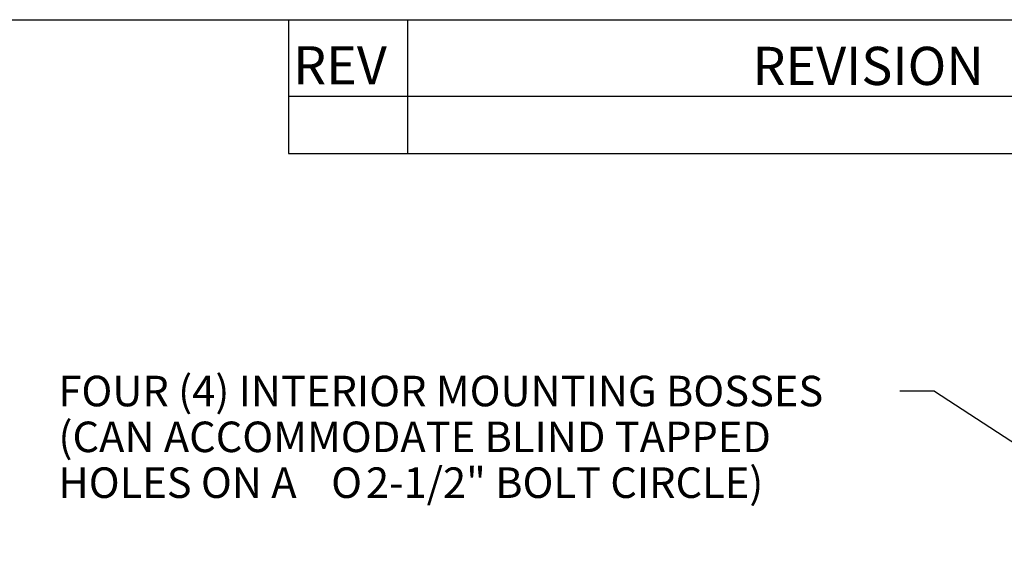
# Model space of a CAD drawing. Units: inches. Extents: x 1.4 to 49.5, y 1.3 to 31.8.
# Drawn here: x 31.1 to 40.8, y 26.4 to 31.8 of the extents above; entities that cross this region are included whole.
import ezdxf
from ezdxf.enums import TextEntityAlignment as Align

# ---------------------------------------------------------------- set-up
doc = ezdxf.new("R2010")
doc.units = ezdxf.units.IN
doc.header["$MEASUREMENT"] = 0
for name, color, linetype in [('asize', 7, 'Continuous'), ('BORDER', 7, 'Continuous'), ('Default', 7, 'Continuous')]:
    doc.layers.add(name, color=color, linetype=linetype)
doc.styles.add('SEACAD_arial_ttf', font='ARIAL.TTF')
doc.styles.add('SEACAD_semeca1_ttf', font='semeca1.ttf')

# ---------------------------------------------------------------- blocks, each defined once
blk = doc.blocks.new('SEANNOT_GROUP4')
at = {"layer": 'asize', "color": 7, "linetype": 'Continuous'}
blk.add_line((40.0678, 28.1744), (39.7291, 28.1744), dxfattribs=at)
blk.add_lwpolyline([(40.0678, 28.1744), (42.7437, 26.4317)], dxfattribs=at)
for s, style, p in [('FOUR (4) INTERIOR MOUNTING BOSSES', 'SEACAD_arial_ttf', (31.4506, 28.3246)), ('(CAN ACCOMMODATE BLIND TAPPED', 'SEACAD_arial_ttf', (31.4506, 27.8741)), ('HOLES ON A ', 'SEACAD_arial_ttf', (31.4506, 27.4237)), ('O', 'SEACAD_semeca1_ttf', (34.1337, 27.4237)), ('2-1/2" BOLT CIRCLE)', 'SEACAD_arial_ttf', (34.4761, 27.4237))]:
    blk.add_text(s, height=0.3003, dxfattribs=dict(at, style=style)).set_placement(p, align=Align.TOP_LEFT)

msp = doc.modelspace()

# ---------------------------------------------------------------- linework, layer by layer
at = {"layer": 'BORDER', "color": 7, "linetype": 'Continuous'}
for p, q in [((1.4423, 31.8253), (49.4856, 31.8253)), ((33.7128, 31.8252), (33.7128, 30.5099)), ((34.8832, 31.8252), (34.8832, 30.5099)), ((33.7128, 31.0744), (49.4785, 31.0744))]:
    msp.add_line(p, q, dxfattribs=at)
at = {"layer": 'Default', "color": 7, "linetype": 'Continuous'}
msp.add_line((33.7128, 30.5099), (49.4856, 30.5099), dxfattribs=at)

# ---------------------------------------------------------------- block references
at = {"layer": 'asize'}
msp.add_blockref('SEANNOT_GROUP4', (0, 0), dxfattribs=at)

# ---------------------------------------------------------------- texts
at = {"layer": 'BORDER', "color": 7, "linetype": 'Continuous', "style": 'SEACAD_arial_ttf'}
for s, p in [('REV', (33.7597, 31.5648)), ('REVISION', (38.2779, 31.5587))]:
    msp.add_text(s, height=0.37538, dxfattribs=at).set_placement(p, align=Align.TOP_LEFT)

doc.saveas('drawing.dxf')
